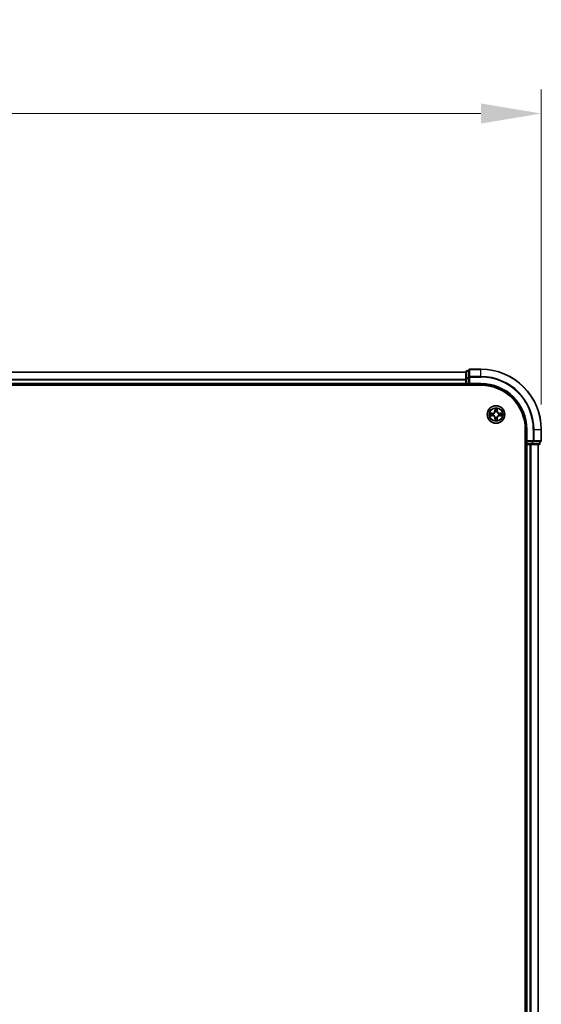
# Model space of a CAD drawing. Units: millimetres. Extents: x 10 to 9704, y 5 to 2253.
# Drawn here: x 1694 to 1867, y 1379 to 1705 of the extents above; entities that cross this region are included whole.
import ezdxf

# ---------------------------------------------------------------- set-up
doc = ezdxf.new("R2010")
doc.units = ezdxf.units.MM
doc.header["$LTSCALE"] = 0.666667
doc.layers.get('Defpoints').update_dxf_attribs({"lineweight": 25})
for name, color, linetype, lineweight in [('Dimension (ISO)', 7, 'Continuous', 18), ('Dimension (ISO) @ 1', 7, 'Continuous', 18), ('Visible (ISO)', 7, 'Continuous', 35), ('Visible Narrow (ISO)', 7, 'Continuous', 25)]:
    doc.layers.add(name, color=color, linetype=linetype, lineweight=lineweight)
doc.styles.add('Note Text (TK)', font='MS PGothic.ttf')
doc.dimstyles.new('Default - Method 1b (TK)', dxfattribs={"dimscale": 0.666667, "dimtxt": 2.5, "dimasz": 2.5, "dimexe": 1, "dimexo": 1.5, "dimgap": 1, "dimtad": 1, "dimtoh": 1, "dimrnd": 1e-08, "dimdsep": 46, "dimtxsty": 'Note Text (TK)', "dimcen": 0.09, "dimdle": 5, "dimclrd": 100, "dimclre": 100, "dimclrt": 7, "dimadec": 1, "dimazin": 1, "dimtfac": 1, "dimtmove": 0, "dimatfit": 3, "dimfxl": 1, "dimtolj": 1, "dimlwd": -1, "dimlwe": -1, "dimarcsym": 0})

# ---------------------------------------------------------------- blocks, each defined once
blk = doc.blocks.new('*D67')
at = {"layer": 'Defpoints', "color": 0}
for p in [(1866.63, 1674.08), (1366.63, 1569.21), (1866.63, 1565.51)]:
    blk.add_point(p, dxfattribs=at)
at = {"layer": 'Dimension (ISO)', "color": 100}
for p, q in [((1366.63, 1581.21), (1366.63, 1682.08)), ((1866.63, 1577.51), (1866.63, 1682.08)), ((1386.63, 1674.08), (1846.63, 1674.08))]:
    blk.add_line(p, q, dxfattribs=at)
for points in [[(1386.63, 1677.42), (1386.63, 1670.75), (1366.63, 1674.08)], [(1846.63, 1677.42), (1846.63, 1670.75), (1866.63, 1674.08)]]:
    blk.add_solid(points, dxfattribs=at)
at = {"layer": 'Dimension (ISO)', "color": 7, "insert": (1564.19, 1692.08), "char_height": 20, "attachment_point": 4, "style": 'Note Text (TK)'}
blk.add_mtext('\\A1;500±0.8', dxfattribs=at)

msp = doc.modelspace()

# ---------------------------------------------------------------- linework, layer by layer
at = {"layer": 'Visible (ISO)'}
for p, q in [((1841.63334, 1588.21333), (1391.63334, 1588.21333)), ((1841.63334, 1588.41333), (1841.63334, 1586.17196)), ((1842.63334, 1588.71333), (1841.93334, 1588.71333)), ((1842.63334, 1588.91333), (1842.63334, 1586.57282)), ((1846.63334, 1589.21333), (1842.93334, 1589.21333)), ((1841.63334, 1586.17196), (1841.63334, 1585.79642)), ((1841.63334, 1585.57282), (1841.63334, 1585.79642)), ((1841.63334, 1585.57282), (1841.63334, 1584.51333)), ((1841.63334, 1584.21333), (1841.63334, 1584.51333)), ((1842.63334, 1586.57282), (1842.63334, 1586.17196)), ((1842.63334, 1584.51333), (1842.63334, 1586.17196)), ((1842.63334, 1584.21333), (1842.93334, 1584.51333)), ((1842.63334, 1584.51333), (1842.63334, 1584.21333)), ((1386.63334, 1583.91333), (1846.63334, 1583.91333)), ((1841.63334, 1584.21333), (1391.63334, 1584.21333)), ((1841.63334, 1584.21333), (1841.63334, 1583.91333)), ((1841.93334, 1584.21333), (1842.63334, 1584.21333)), ((1842.63334, 1584.21333), (1846.63334, 1584.21333)), ((1861.33334, 1569.21333), (1861.33334, 1109.21333)), ((1861.63334, 1569.21333), (1861.63334, 1565.21333)), ((1866.63334, 1565.51333), (1866.63334, 1569.21333)), ((1861.93334, 1565.51333), (1861.63334, 1565.21333)), ((1861.63334, 1565.21333), (1861.63334, 1564.51333)), ((1861.63334, 1565.21333), (1861.93334, 1565.21333)), ((1863.59198, 1565.21333), (1861.93334, 1565.21333)), ((1863.59198, 1565.21333), (1863.99283, 1565.21333)), ((1863.99283, 1565.21333), (1866.33334, 1565.21333)), ((1866.13334, 1564.51333), (1866.13334, 1565.21333)), ((1861.33334, 1564.21333), (1861.63334, 1564.21333)), ((1861.93334, 1564.21333), (1861.63334, 1564.21333)), ((1861.63334, 1114.21333), (1861.63334, 1564.21333)), ((1861.93334, 1564.21333), (1862.99283, 1564.21333)), ((1863.21644, 1564.21333), (1862.99283, 1564.21333)), ((1863.21644, 1564.21333), (1863.59198, 1564.21333)), ((1863.59198, 1564.21333), (1865.83334, 1564.21333)), ((1865.63334, 1114.21333), (1865.63334, 1564.21333))]:
    msp.add_line(p, q, dxfattribs=at)
msp.add_circle((1851.63334, 1574.21333), 2.9, dxfattribs=at)
for centre, radius, start, end in [((1841.93334, 1588.41333), 0.3, 90, 180), ((1842.93334, 1588.91333), 0.3, 90, 180), ((1846.63334, 1569.21333), 20, 0, 90), ((1841.93334, 1584.51333), 0.3, 180, 270), ((1846.63334, 1569.21333), 15, 0, 90), ((1846.63334, 1569.21333), 14.7, 0, 90), ((1851.63334, 1574.21333), 1.2295, 102.9365953, 102.9383956), ((1851.63334, 1574.21333), 1.2295, 100.8127167, 100.8132665), ((1851.63334, 1574.21333), 1.2295, 79.1867335, 79.1872833), ((1851.63334, 1574.21333), 1.2295, 77.0616044, 77.0634047), ((1851.63334, 1574.21333), 1.2295, 169.1867335, 169.1872833), ((1851.63334, 1574.21333), 1.2295, 190.8127167, 190.8132665), ((1851.63334, 1574.21333), 1.2295, 167.0616044, 167.0634047), ((1851.63334, 1574.21333), 1.2295, 192.9365953, 192.9383956), ((1851.63334, 1574.21333), 1.2295, 257.0616044, 257.0634047), ((1851.63334, 1574.21333), 1.2295, 259.1867335, 259.1872833), ((1851.63334, 1574.21333), 1.2295, 280.8127167, 280.8132665), ((1851.63334, 1574.21333), 1.2295, 282.9365953, 282.9383956), ((1851.63334, 1574.21333), 1.2295, 12.9365953, 12.9383956), ((1851.63334, 1574.21333), 1.2295, 347.0616044, 347.0634047), ((1851.63334, 1574.21333), 1.2295, 10.8127167, 10.8132665), ((1851.63334, 1574.21333), 1.2295, 349.1867335, 349.1872833), ((1866.33334, 1565.51333), 0.3, 270, 0), ((1861.93334, 1564.51333), 0.3, 180, 270), ((1865.83334, 1564.51333), 0.3, 270, 0)]:
    msp.add_arc(centre, radius, start, end, dxfattribs=at)
for points, knots in [([(1851.3328, 1575.97204), (1851.33077, 1576.0534), (1851.28478, 1576.1446), (1851.24376, 1576.23418), (1851.24333, 1576.23512), (1851.2429, 1576.23605)], [0, 0, 0, 0, 0.03205597372, 0.03205597372, 0.03239430317, 0.03239430317, 0.03239430317, 0.03239430317]), ([(1851.2429, 1576.23605), (1851.24311, 1576.23502), (1851.24333, 1576.23399), (1851.2455, 1576.22358), (1851.24748, 1576.21417), (1851.24946, 1576.20475)], [-0.032394303167, -0.032394303167, -0.032394303167, -0.032394303167, -0.032055973721, -0.032055973721, -0.028972758337, -0.028972758337, -0.028972758337, -0.028972758337]), ([(1852.02379, 1576.23605), (1852.02336, 1576.23512), (1852.02292, 1576.23418), (1852.02219, 1576.23258), (1852.02188, 1576.23191), (1852.02158, 1576.23124)], [-0.0003383294466, -0.0003383294466, -0.0003383294466, -0.0003383294466, 0, 0, 0.0002415179139, 0.0002415179139, 0.0002415179139, 0.0002415179139]), ([(1852.0227, 1576.23086), (1852.02285, 1576.23156), (1852.02299, 1576.23226), (1852.02335, 1576.23399), (1852.02357, 1576.23502), (1852.02379, 1576.23605)], [-0.0002305990761, -0.0002305990761, -0.0002305990761, -0.0002305990761, 0, 0, 0.0003383294466, 0.0003383294466, 0.0003383294466, 0.0003383294466]), ([(1849.61581, 1574.60269), (1849.61511, 1574.60283), (1849.61441, 1574.60298), (1849.61268, 1574.60334), (1849.61165, 1574.60356), (1849.61062, 1574.60378)], [-0.0002305990761, -0.0002305990761, -0.0002305990761, -0.0002305990761, 0, 0, 0.0003383294466, 0.0003383294466, 0.0003383294466, 0.0003383294466]), ([(1849.61062, 1574.60378), (1849.61155, 1574.60334), (1849.61249, 1574.60291), (1849.61409, 1574.60217), (1849.61476, 1574.60187), (1849.61543, 1574.60156)], [-0.0003383294466, -0.0003383294466, -0.0003383294466, -0.0003383294466, 0, 0, 0.000241517914, 0.000241517914, 0.000241517914, 0.000241517914]), ([(1849.87464, 1573.91279), (1849.79327, 1573.91075), (1849.70207, 1573.86477), (1849.61249, 1573.82375), (1849.61155, 1573.82332), (1849.61062, 1573.82288)], [0, 0, 0, 0, 0.03205597372, 0.03205597372, 0.03239430317, 0.03239430317, 0.03239430317, 0.03239430317]), ([(1849.61062, 1573.82288), (1849.61165, 1573.8231), (1849.61268, 1573.82332), (1849.62309, 1573.82549), (1849.6325, 1573.82747), (1849.64193, 1573.82945)], [-0.032394303167, -0.032394303167, -0.032394303167, -0.032394303167, -0.032055973721, -0.032055973721, -0.028972758337, -0.028972758337, -0.028972758337, -0.028972758337]), ([(1851.24399, 1572.1958), (1851.24384, 1572.1951), (1851.24369, 1572.1944), (1851.24333, 1572.19266), (1851.24311, 1572.19164), (1851.2429, 1572.19061)], [-0.0002305990761, -0.0002305990761, -0.0002305990761, -0.0002305990761, 0, 0, 0.0003383294466, 0.0003383294466, 0.0003383294466, 0.0003383294466]), ([(1851.2429, 1572.19061), (1851.24333, 1572.19154), (1851.24376, 1572.19248), (1851.2445, 1572.19408), (1851.2448, 1572.19475), (1851.24511, 1572.19542)], [-0.0003383294466, -0.0003383294466, -0.0003383294466, -0.0003383294466, 0, 0, 0.0002415179139, 0.0002415179139, 0.0002415179139, 0.0002415179139]), ([(1851.93388, 1572.45462), (1851.93592, 1572.37326), (1851.98191, 1572.28206), (1852.02292, 1572.19248), (1852.02336, 1572.19154), (1852.02379, 1572.19061)], [0, 0, 0, 0, 0.03205597372, 0.03205597372, 0.03239430317, 0.03239430317, 0.03239430317, 0.03239430317]), ([(1852.02379, 1572.19061), (1852.02357, 1572.19164), (1852.02335, 1572.19266), (1852.02118, 1572.20308), (1852.0192, 1572.21249), (1852.01722, 1572.22191)], [-0.032394303167, -0.032394303167, -0.032394303167, -0.032394303167, -0.032055973721, -0.032055973721, -0.028972758337, -0.028972758337, -0.028972758337, -0.028972758337]), ([(1853.39205, 1574.51387), (1853.47342, 1574.51591), (1853.56461, 1574.56189), (1853.6542, 1574.60291), (1853.65513, 1574.60334), (1853.65607, 1574.60378)], [0, 0, 0, 0, 0.03205597372, 0.03205597372, 0.03239430317, 0.03239430317, 0.03239430317, 0.03239430317]), ([(1853.65607, 1574.60378), (1853.65504, 1574.60356), (1853.65401, 1574.60334), (1853.64359, 1574.60117), (1853.63418, 1574.59919), (1853.62476, 1574.59721)], [-0.032394303167, -0.032394303167, -0.032394303167, -0.032394303167, -0.032055973721, -0.032055973721, -0.028972758337, -0.028972758337, -0.028972758337, -0.028972758337]), ([(1853.65087, 1573.82397), (1853.65158, 1573.82383), (1853.65228, 1573.82368), (1853.65401, 1573.82332), (1853.65504, 1573.8231), (1853.65607, 1573.82288)], [-0.0002305990761, -0.0002305990761, -0.0002305990761, -0.0002305990761, 0, 0, 0.0003383294466, 0.0003383294466, 0.0003383294466, 0.0003383294466]), ([(1853.65607, 1573.82288), (1853.65513, 1573.82332), (1853.6542, 1573.82375), (1853.65259, 1573.82449), (1853.65193, 1573.82479), (1853.65126, 1573.8251)], [-0.0003383294466, -0.0003383294466, -0.0003383294466, -0.0003383294466, 0, 0, 0.000241517914, 0.000241517914, 0.000241517914, 0.000241517914])]:
    msp.add_open_spline(points, degree=3, knots=knots, dxfattribs=at)
for points in [[(1851.24946, 1576.20475), (1851.26807, 1576.11618), (1851.28674, 1576.02636), (1851.28765, 1575.94571)], [(1849.64193, 1573.82945), (1849.73049, 1573.84806), (1849.82031, 1573.86672), (1849.90096, 1573.86763)], [(1852.01722, 1572.22191), (1851.99861, 1572.31048), (1851.97995, 1572.4003), (1851.97904, 1572.48094)], [(1853.62476, 1574.59721), (1853.53619, 1574.5786), (1853.44638, 1574.55994), (1853.36573, 1574.55903)]]:
    msp.add_open_spline(points, degree=3, dxfattribs=at)
at = {"layer": 'Visible Narrow (ISO)'}
for p, q in [((1841.63334, 1588.1438), (1391.63334, 1588.1438)), ((1841.93334, 1588.71333), (1841.93334, 1588.6438)), ((1841.93334, 1586.40243), (1841.93334, 1588.6438)), ((1841.93334, 1588.6438), (1842.63334, 1588.6438)), ((1842.93334, 1589.21333), (1842.93334, 1589.1438)), ((1842.93334, 1586.80328), (1842.93334, 1589.1438)), ((1842.93334, 1589.1438), (1846.63334, 1589.1438)), ((1846.63334, 1589.1438), (1846.63334, 1589.21333)), ((1846.63334, 1586.80328), (1846.63334, 1589.1438)), ((1841.63334, 1585.80328), (1391.63334, 1585.80328)), ((1841.63334, 1585.57282), (1391.63334, 1585.57282)), ((1841.63334, 1584.51333), (1391.63334, 1584.51333)), ((1841.63334, 1586.17196), (1841.93334, 1586.17196)), ((1841.63334, 1584.51333), (1841.93334, 1584.51333)), ((1841.93334, 1586.40243), (1841.93334, 1586.17196)), ((1842.63334, 1586.40243), (1841.93334, 1586.40243)), ((1841.93334, 1584.51333), (1841.93334, 1586.17196)), ((1841.93334, 1586.17196), (1842.63334, 1586.17196)), ((1841.93334, 1584.51333), (1841.93334, 1584.21333)), ((1842.63334, 1584.51333), (1841.93334, 1584.51333)), ((1842.63334, 1586.57282), (1842.93334, 1586.57282)), ((1842.93334, 1586.80328), (1842.93334, 1586.57282)), ((1846.63334, 1586.80328), (1842.93334, 1586.80328)), ((1842.93334, 1586.57282), (1846.63334, 1586.57282)), ((1842.93334, 1584.51333), (1842.93334, 1586.57282)), ((1846.63334, 1584.51333), (1842.93334, 1584.51333)), ((1846.63334, 1586.80328), (1846.63334, 1586.57282)), ((1846.63334, 1584.51333), (1846.63334, 1584.21333)), ((1841.93334, 1583.91333), (1841.93334, 1584.21333)), ((1851.2429, 1576.23605), (1851.22929, 1575.45653)), ((1851.27909, 1575.45566), (1851.22929, 1575.45653)), ((1851.27909, 1575.45566), (1851.28765, 1575.94571)), ((1851.27909, 1575.45566), (1851.35173, 1575.45439)), ((1851.30309, 1575.75629), (1851.35173, 1575.45439)), ((1851.39224, 1575.12962), (1851.38682, 1575.15024)), ((1851.87987, 1575.15024), (1851.87445, 1575.12962)), ((1851.91496, 1575.45439), (1851.9636, 1575.75629)), ((1851.98759, 1575.45566), (1851.91496, 1575.45439)), ((1851.97904, 1575.94571), (1851.98759, 1575.45566)), ((1851.98759, 1575.45566), (1852.0374, 1575.45653)), ((1852.0374, 1575.45653), (1852.02379, 1576.23605)), ((1850.39014, 1574.61738), (1849.61062, 1574.60378)), ((1849.61062, 1573.82288), (1850.39014, 1573.80928)), ((1849.90096, 1574.55903), (1850.39101, 1574.56758)), ((1850.39101, 1573.85908), (1849.90096, 1573.86763)), ((1850.39228, 1574.49495), (1850.09038, 1574.54359)), ((1850.09038, 1573.88307), (1850.39228, 1573.93171)), ((1850.39101, 1574.56758), (1850.39014, 1574.61738)), ((1850.39101, 1573.85908), (1850.39014, 1573.80928)), ((1850.39101, 1574.56758), (1850.39228, 1574.49495)), ((1850.39101, 1573.85908), (1850.39228, 1573.93171)), ((1850.69644, 1574.45986), (1850.71705, 1574.45443)), ((1850.71705, 1573.97223), (1850.69644, 1573.9668)), ((1851.27909, 1572.971), (1851.22929, 1572.97013)), ((1851.22929, 1572.97013), (1851.2429, 1572.19061)), ((1851.27909, 1572.971), (1851.35173, 1572.97227)), ((1851.28765, 1572.48094), (1851.27909, 1572.971)), ((1851.35173, 1572.97227), (1851.30309, 1572.67037)), ((1851.38682, 1573.27642), (1851.39224, 1573.29704)), ((1851.87445, 1573.29704), (1851.87987, 1573.27642)), ((1851.9636, 1572.67037), (1851.91496, 1572.97227)), ((1851.98759, 1572.971), (1851.91496, 1572.97227)), ((1851.98759, 1572.971), (1851.97904, 1572.48094)), ((1851.98759, 1572.971), (1852.0374, 1572.97013)), ((1852.02379, 1572.19061), (1852.0374, 1572.97013)), ((1852.54964, 1574.45443), (1852.57025, 1574.45986)), ((1852.57025, 1573.9668), (1852.54964, 1573.97223)), ((1852.87567, 1574.56758), (1852.8744, 1574.49495)), ((1853.1763, 1574.54359), (1852.8744, 1574.49495)), ((1852.8744, 1573.93171), (1853.1763, 1573.88307)), ((1852.87567, 1573.85908), (1852.8744, 1573.93171)), ((1852.87567, 1574.56758), (1852.87654, 1574.61738)), ((1852.87567, 1574.56758), (1853.36573, 1574.55903)), ((1853.36573, 1573.86763), (1852.87567, 1573.85908)), ((1852.87567, 1573.85908), (1852.87654, 1573.80928)), ((1853.65607, 1574.60378), (1852.87654, 1574.61738)), ((1852.87654, 1573.80928), (1853.65607, 1573.82288)), ((1861.93334, 1569.21333), (1861.63334, 1569.21333)), ((1861.93334, 1565.51333), (1861.93334, 1569.21333)), ((1863.99283, 1569.21333), (1863.99283, 1565.51333)), ((1864.2233, 1569.21333), (1863.99283, 1569.21333)), ((1864.2233, 1565.51333), (1864.2233, 1569.21333)), ((1864.2233, 1569.21333), (1866.56381, 1569.21333)), ((1866.56381, 1569.21333), (1866.56381, 1565.51333)), ((1866.56381, 1569.21333), (1866.63334, 1569.21333)), ((1863.99283, 1565.51333), (1861.93334, 1565.51333)), ((1861.93334, 1564.51333), (1861.93334, 1565.21333)), ((1863.59198, 1565.21333), (1863.59198, 1564.51333)), ((1863.82244, 1564.51333), (1863.82244, 1565.21333)), ((1863.99283, 1565.51333), (1863.99283, 1565.21333)), ((1863.99283, 1565.51333), (1864.2233, 1565.51333)), ((1866.56381, 1565.51333), (1864.2233, 1565.51333)), ((1866.06381, 1565.21333), (1866.06381, 1564.51333)), ((1866.56381, 1565.51333), (1866.63334, 1565.51333)), ((1861.63334, 1564.51333), (1861.33334, 1564.51333)), ((1861.63334, 1564.51333), (1861.93334, 1564.51333)), ((1861.93334, 1564.51333), (1861.93334, 1564.21333)), ((1863.59198, 1564.51333), (1861.93334, 1564.51333)), ((1861.93334, 1114.21333), (1861.93334, 1564.21333)), ((1862.99283, 1114.21333), (1862.99283, 1564.21333)), ((1863.2233, 1114.21333), (1863.2233, 1564.21333)), ((1863.59198, 1564.51333), (1863.59198, 1564.21333)), ((1863.59198, 1564.51333), (1863.82244, 1564.51333)), ((1866.06381, 1564.51333), (1863.82244, 1564.51333)), ((1865.56381, 1114.21333), (1865.56381, 1564.21333)), ((1866.06381, 1564.51333), (1866.13334, 1564.51333))]:
    msp.add_line(p, q, dxfattribs=at)
for radius in [2.86769, 2.30915, 2.14146]:
    msp.add_circle((1851.63334, 1574.21333), radius, dxfattribs=at)
for centre, radius, start, end in [((1846.63334, 1569.21333), 19.93047, 0, 90), ((1846.63334, 1569.21333), 17.58995, 0, 90), ((1846.63334, 1569.21333), 17.35949, 0, 90), ((1846.63334, 1569.21333), 15.3, 0, 90), ((1850.37524, 1575.47144), 0.85418, 271, 359), ((1850.37524, 1575.47144), 0.90399, 271, 359), ((1851.63334, 1574.21333), 2.06006, 79.0745817, 100.9254183), ((1851.63334, 1574.21333), 1.61218, 79.6924792, 100.3075208), ((1851.63334, 1574.21333), 0.9688, 75.2580441, 104.7419559), ((1851.63334, 1574.21333), 0.94748, 75.2580441, 104.7419559), ((1852.89145, 1575.47144), 0.90399, 181, 269), ((1852.89145, 1575.47144), 0.85418, 181, 269), ((1851.63334, 1574.21333), 2.06006, 169.0745817, 190.9254183), ((1851.63334, 1574.21333), 1.61218, 169.6924792, 190.3075208), ((1850.37524, 1572.95522), 0.85418, 1, 89), ((1850.37524, 1572.95522), 0.90399, 1, 89), ((1851.63334, 1574.21333), 0.9688, 165.2580441, 194.7419559), ((1851.63334, 1574.21333), 0.94748, 165.2580441, 194.7419559), ((1851.63334, 1574.21333), 2.06006, 259.0745817, 280.9254183), ((1851.63334, 1574.21333), 1.61218, 259.6924792, 280.3075208), ((1851.63334, 1574.21333), 0.9688, 255.2580441, 284.7419559), ((1851.63334, 1574.21333), 0.94748, 255.2580441, 284.7419559), ((1852.89145, 1572.95522), 0.90399, 91, 179), ((1852.89145, 1572.95522), 0.85418, 91, 179), ((1851.63334, 1574.21333), 0.94748, 345.2580441, 14.7419559), ((1851.63334, 1574.21333), 0.9688, 345.2580441, 14.7419559), ((1851.63334, 1574.21333), 1.61218, 349.6924792, 10.3075208), ((1851.63334, 1574.21333), 2.06006, 349.0745817, 10.9254183)]:
    msp.add_arc(centre, radius, start, end, dxfattribs=at)
for centre, major_axis, ratio, start_param, end_param in [((1841.93334, 1588.41333), (-0.3, 0), 0.76822128, 4.71238898, 6.283185307), ((1842.93334, 1588.91333), (-0.3, 0), 0.76822128, 4.71238898, 6.283185307), ((1841.93334, 1586.17196), (-0.3, 0), 0.76822128, 4.71238898, 6.283185307), ((1842.93334, 1586.57282), (-0.3, 0), 0.76822128, 4.71238898, 6.283185307), ((1851.33745, 1575.94485), (-0.04996, -0.002), 0.548506655, 4.783578405, 6.178760573), ((1851.32252, 1576.1462), (0.00194, 0.4402), 0.086733588, 2.044054937, 2.659310813), ((1851.35289, 1575.75542), (-0.04936, -0.00795), 0.895740182, 4.730442692, 6.085865813), ((1851.39821, 1575.10692), (-0.04917, 0.00905), 0.876846415, 5.103283132, 6.100893958), ((1851.39821, 1575.10692), (-0.04772, 0.01491), 0.410701226, 4.964497834, 6.187449516), ((1851.40153, 1575.45352), (-0.04936, -0.00795), 0.895720538, 4.734837657, 6.085883608), ((1851.86516, 1575.45352), (0.04936, -0.00795), 0.895720538, 0.197301699, 1.54834765), ((1851.86847, 1575.10692), (0.04772, 0.01491), 0.410701227, 0.095735791, 1.318687473), ((1851.86847, 1575.10692), (0.04917, 0.00905), 0.876846413, 0.18229136, 1.179902188), ((1851.9138, 1575.75542), (0.04936, -0.00795), 0.895740182, 0.197319494, 1.552742616), ((1851.92924, 1575.94485), (0.04996, -0.002), 0.548506655, 0.104424734, 1.499606902), ((1851.94417, 1576.1462), (0.00194, -0.4402), 0.086733588, 0.48228184, 1.097537717), ((1849.90183, 1574.50922), (0.002, 0.04996), 0.548506655, 0.104424734, 1.499606902), ((1849.90183, 1573.91744), (0.002, -0.04996), 0.548506655, 4.783578405, 6.178760573), ((1849.70047, 1574.52416), (0.4402, 0.00194), 0.086733588, 0.48228184, 1.097537717), ((1849.70047, 1573.9025), (0.4402, -0.00194), 0.086733588, 5.18564759, 5.800903467), ((1850.09125, 1574.49378), (0.00795, 0.04936), 0.895740182, 0.197319494, 1.552742616), ((1850.09125, 1573.93288), (0.00795, -0.04936), 0.895740182, 4.730442692, 6.085865813), ((1850.39315, 1574.44515), (0.00795, 0.04936), 0.895720538, 0.197301699, 1.54834765), ((1850.39315, 1573.98151), (0.00795, -0.04936), 0.895720538, 4.734837657, 6.085883608), ((1850.73975, 1574.44846), (-0.00905, 0.04917), 0.876846413, 0.18229136, 1.179902188), ((1850.73975, 1573.9782), (-0.00905, -0.04917), 0.876846415, 5.103283132, 6.100893958), ((1850.73975, 1574.44846), (-0.01491, 0.04772), 0.410701227, 0.095735791, 1.318687473), ((1850.73975, 1573.9782), (-0.01491, -0.04772), 0.410701226, 4.964497834, 6.187449516), ((1851.32252, 1572.28046), (0.00194, -0.4402), 0.086733588, 3.623874494, 4.239130371), ((1851.33745, 1572.48181), (-0.04996, 0.002), 0.548506655, 0.104424734, 1.499606902), ((1851.35289, 1572.67124), (-0.04936, 0.00795), 0.895740182, 0.197319494, 1.552742616), ((1851.39821, 1573.31974), (-0.04917, -0.00905), 0.876846413, 0.18229136, 1.179902188), ((1851.39821, 1573.31974), (-0.04772, -0.01491), 0.410701227, 0.095735791, 1.318687473), ((1851.40153, 1572.97314), (-0.04936, 0.00795), 0.895720538, 0.197301699, 1.54834765), ((1851.86516, 1572.97314), (0.04936, 0.00795), 0.895720538, 4.734837657, 6.085883608), ((1851.86847, 1573.31974), (0.04772, -0.01491), 0.410701226, 4.964497834, 6.187449516), ((1851.86847, 1573.31974), (0.04917, -0.00905), 0.876846415, 5.103283132, 6.100893958), ((1851.9138, 1572.67124), (0.04936, 0.00795), 0.895740182, 4.730442692, 6.085865813), ((1851.92924, 1572.48181), (0.04996, 0.002), 0.548506655, 4.783578405, 6.178760573), ((1851.94417, 1572.28046), (0.00194, 0.4402), 0.086733588, 5.18564759, 5.800903467), ((1852.52694, 1574.44846), (0.00905, 0.04917), 0.876846415, 5.103283132, 6.100893958), ((1852.52694, 1574.44846), (0.01491, 0.04772), 0.410701226, 4.964497834, 6.187449516), ((1852.52694, 1573.9782), (0.01491, -0.04772), 0.410701227, 0.095735791, 1.318687473), ((1852.52694, 1573.9782), (0.00905, -0.04917), 0.876846413, 0.18229136, 1.179902188), ((1852.87354, 1574.44515), (-0.00795, 0.04936), 0.895720538, 4.734837657, 6.085883608), ((1852.87354, 1573.98151), (-0.00795, -0.04936), 0.895720538, 0.197301699, 1.54834765), ((1853.56622, 1574.52416), (0.4402, -0.00194), 0.086733588, 2.044054937, 2.659310813), ((1853.17543, 1574.49378), (-0.00795, 0.04936), 0.895740182, 4.730442692, 6.085865813), ((1853.17543, 1573.93288), (-0.00795, -0.04936), 0.895740182, 0.197319494, 1.552742616), ((1853.56622, 1573.9025), (0.4402, 0.00194), 0.086733588, 3.623874494, 4.239130371), ((1853.36486, 1574.50922), (-0.002, 0.04996), 0.548506655, 4.783578405, 6.178760573), ((1853.36486, 1573.91744), (-0.002, -0.04996), 0.548506655, 0.104424734, 1.499606902), ((1863.99283, 1565.51333), (0, -0.3), 0.76822128, 0, 1.570796327), ((1866.33334, 1565.51333), (0, -0.3), 0.76822128, 0, 1.570796327), ((1863.59198, 1564.51333), (0, -0.3), 0.76822128, 0, 1.570796327), ((1865.83334, 1564.51333), (0, -0.3), 0.76822128, 0, 1.570796327)]:
    msp.add_ellipse(centre, major_axis=major_axis, ratio=ratio, start_param=start_param, end_param=end_param, dxfattribs=at)
for points, knots in [([(1850.71705, 1574.45443), (1850.80108, 1574.48174), (1850.96683, 1574.55875), (1851.17813, 1574.74223), (1851.3181, 1574.94232), (1851.37176, 1575.0666), (1851.39224, 1575.12962)], [-0.1748660129, -0.1748660129, -0.1748660129, -0.1748660129, -0.1459953088, -0.1171246048, -0.0954715768, -0.0738185488, -0.0738185488, -0.0738185488, -0.0738185488]), ([(1851.35129, 1575.12364), (1851.33268, 1575.06369), (1851.28379, 1574.94558), (1851.1566, 1574.75774), (1850.96059, 1574.59014), (1850.80297, 1574.52019), (1850.72303, 1574.49538)], [0.0738185488, 0.0738185488, 0.0738185488, 0.0738185488, 0.0954715768, 0.1171246048, 0.1459953088, 0.1748660129, 0.1748660129, 0.1748660129, 0.1748660129]), ([(1851.87445, 1575.12962), (1851.90176, 1575.04559), (1851.97877, 1574.87984), (1852.16224, 1574.66855), (1852.36233, 1574.52858), (1852.48662, 1574.47491), (1852.54964, 1574.45443)], [-0.1748660129, -0.1748660129, -0.1748660129, -0.1748660129, -0.1459953088, -0.1171246048, -0.0954715768, -0.0738185488, -0.0738185488, -0.0738185488, -0.0738185488]), ([(1852.54366, 1574.49538), (1852.4837, 1574.51399), (1852.3656, 1574.56288), (1852.17776, 1574.69007), (1852.01015, 1574.88609), (1851.94021, 1575.0437), (1851.91539, 1575.12364)], [0.0738185488, 0.0738185488, 0.0738185488, 0.0738185488, 0.0954715768, 0.1171246048, 0.1459953088, 0.1748660129, 0.1748660129, 0.1748660129, 0.1748660129]), ([(1851.39224, 1573.29704), (1851.36493, 1573.38106), (1851.28792, 1573.54682), (1851.10445, 1573.75811), (1850.90436, 1573.89808), (1850.78007, 1573.95174), (1850.71705, 1573.97223)], [-0.1748660129, -0.1748660129, -0.1748660129, -0.1748660129, -0.1459953088, -0.1171246048, -0.0954715768, -0.0738185488, -0.0738185488, -0.0738185488, -0.0738185488]), ([(1850.72303, 1573.93128), (1850.78299, 1573.91267), (1850.90109, 1573.86378), (1851.08893, 1573.73659), (1851.25653, 1573.54057), (1851.32648, 1573.38296), (1851.35129, 1573.30302)], [0.0738185488, 0.0738185488, 0.0738185488, 0.0738185488, 0.0954715768, 0.1171246048, 0.1459953088, 0.1748660129, 0.1748660129, 0.1748660129, 0.1748660129]), ([(1852.54964, 1573.97223), (1852.46561, 1573.94492), (1852.29986, 1573.86791), (1852.08856, 1573.68443), (1851.94859, 1573.48434), (1851.89493, 1573.36006), (1851.87445, 1573.29704)], [-0.1748660129, -0.1748660129, -0.1748660129, -0.1748660129, -0.1459953088, -0.1171246048, -0.0954715768, -0.0738185488, -0.0738185488, -0.0738185488, -0.0738185488]), ([(1851.91539, 1573.30302), (1851.934, 1573.36297), (1851.98289, 1573.48108), (1852.11008, 1573.66892), (1852.3061, 1573.83652), (1852.46371, 1573.90647), (1852.54366, 1573.93128)], [0.0738185488, 0.0738185488, 0.0738185488, 0.0738185488, 0.0954715768, 0.1171246048, 0.1459953088, 0.1748660129, 0.1748660129, 0.1748660129, 0.1748660129])]:
    msp.add_open_spline(points, degree=3, knots=knots, dxfattribs=at)
for points in [[(1851.34487, 1575.79949), (1851.33877, 1575.83805), (1851.33464, 1575.89847), (1851.3328, 1575.97204)], [(1851.3933, 1575.49755), (1851.37717, 1575.5982), (1851.36103, 1575.69885), (1851.34487, 1575.79949)], [(1851.35173, 1575.45439), (1851.36984, 1575.34792), (1851.37161, 1575.23892), (1851.35129, 1575.12364)], [(1851.38682, 1575.15024), (1851.41144, 1575.27138), (1851.41122, 1575.38565), (1851.3933, 1575.49755)], [(1851.87339, 1575.49755), (1851.85546, 1575.38565), (1851.85524, 1575.27138), (1851.87987, 1575.15024)], [(1851.92181, 1575.79949), (1851.90566, 1575.69885), (1851.88951, 1575.5982), (1851.87339, 1575.49755)], [(1851.91539, 1575.12364), (1851.89507, 1575.23892), (1851.89684, 1575.34792), (1851.91496, 1575.45439)], [(1851.93388, 1575.97204), (1851.93204, 1575.89847), (1851.92792, 1575.83805), (1851.92181, 1575.79949)], [(1852.02158, 1576.23124), (1851.98122, 1576.14322), (1851.9359, 1576.05279), (1851.93388, 1575.97204)], [(1851.97904, 1575.94571), (1851.98004, 1576.0343), (1852.00246, 1576.13396), (1852.0227, 1576.23086)], [(1849.61543, 1574.60156), (1849.70345, 1574.5612), (1849.79388, 1574.51589), (1849.87464, 1574.51387)], [(1849.90096, 1574.55903), (1849.81237, 1574.56003), (1849.71272, 1574.58245), (1849.61581, 1574.60269)], [(1849.87464, 1574.51387), (1849.9482, 1574.51203), (1850.00862, 1574.50791), (1850.04719, 1574.5018)], [(1850.04719, 1573.92486), (1850.00862, 1573.91875), (1849.9482, 1573.91463), (1849.87464, 1573.91279)], [(1850.04719, 1574.5018), (1850.14783, 1574.48564), (1850.24847, 1574.4695), (1850.34913, 1574.45337)], [(1850.34913, 1573.97328), (1850.24847, 1573.95716), (1850.14783, 1573.94102), (1850.04719, 1573.92486)], [(1850.34913, 1574.45337), (1850.46103, 1574.43545), (1850.57529, 1574.43523), (1850.69644, 1574.45986)], [(1850.69644, 1573.9668), (1850.57529, 1573.99143), (1850.46103, 1573.99121), (1850.34913, 1573.97328)], [(1850.72303, 1574.49538), (1850.60776, 1574.47506), (1850.49875, 1574.47683), (1850.39228, 1574.49495)], [(1850.39228, 1573.93171), (1850.49875, 1573.94983), (1850.60776, 1573.9516), (1850.72303, 1573.93128)], [(1851.28765, 1572.48094), (1851.28665, 1572.39236), (1851.26423, 1572.2927), (1851.24399, 1572.1958)], [(1851.24511, 1572.19542), (1851.28547, 1572.28343), (1851.33078, 1572.37387), (1851.3328, 1572.45462)], [(1851.3328, 1572.45462), (1851.33464, 1572.52819), (1851.33877, 1572.58861), (1851.34487, 1572.62717)], [(1851.34487, 1572.62717), (1851.36103, 1572.72781), (1851.37717, 1572.82846), (1851.3933, 1572.92911)], [(1851.35129, 1573.30302), (1851.37161, 1573.18774), (1851.36984, 1573.07874), (1851.35173, 1572.97227)], [(1851.3933, 1572.92911), (1851.41122, 1573.04101), (1851.41144, 1573.15528), (1851.38682, 1573.27642)], [(1851.87987, 1573.27642), (1851.85524, 1573.15528), (1851.85546, 1573.04101), (1851.87339, 1572.92911)], [(1851.87339, 1572.92911), (1851.88951, 1572.82846), (1851.90566, 1572.72781), (1851.92181, 1572.62717)], [(1851.91496, 1572.97227), (1851.89684, 1573.07874), (1851.89507, 1573.18774), (1851.91539, 1573.30302)], [(1851.92181, 1572.62717), (1851.92792, 1572.58861), (1851.93204, 1572.52819), (1851.93388, 1572.45462)], [(1852.8744, 1574.49495), (1852.76793, 1574.47683), (1852.65893, 1574.47506), (1852.54366, 1574.49538)], [(1852.54366, 1573.93128), (1852.65893, 1573.9516), (1852.76793, 1573.94983), (1852.8744, 1573.93171)], [(1852.57025, 1574.45986), (1852.69139, 1574.43523), (1852.80566, 1574.43545), (1852.91756, 1574.45337)], [(1852.91756, 1573.97328), (1852.80566, 1573.99121), (1852.69139, 1573.99143), (1852.57025, 1573.9668)], [(1852.91756, 1574.45337), (1853.01822, 1574.4695), (1853.11886, 1574.48564), (1853.2195, 1574.5018)], [(1853.2195, 1573.92486), (1853.11886, 1573.94102), (1853.01822, 1573.95716), (1852.91756, 1573.97328)], [(1853.2195, 1574.5018), (1853.25807, 1574.50791), (1853.31849, 1574.51203), (1853.39205, 1574.51387)], [(1853.39205, 1573.91279), (1853.31849, 1573.91463), (1853.25807, 1573.91875), (1853.2195, 1573.92486)], [(1853.36573, 1573.86763), (1853.45432, 1573.86663), (1853.55397, 1573.84421), (1853.65087, 1573.82397)], [(1853.65126, 1573.8251), (1853.56324, 1573.86546), (1853.4728, 1573.91077), (1853.39205, 1573.91279)]]:
    msp.add_open_spline(points, degree=3, dxfattribs=at)

# ---------------------------------------------------------------- dimensions: what is measured, and where the dimension line sits
at = {"layer": 'Dimension (ISO) @ 1', "color": 100}
dim = msp.add_linear_dim(base=(1866.63334, 1674.08315), p1=(1366.63334, 1569.21333), p2=(1866.63334, 1565.51333), angle=180, dimstyle='Default - Method 1b (TK)', override={"dimscale": 1, "dimtxt": 20, "dimasz": 20, "dimexe": 8, "dimexo": 12, "dimgap": 8, "dimdec": 2, "dimcen": 0.72, "dimtol": 1, "dimlim": 0, "dimtp": 0.8, "dimtm": 0.8, "dimtdec": 2, "dimtix": 0, "dimtofl": 0, "dimtmove": 0, "dimatfit": 1}, dxfattribs=at)
dim.commit()
dim.dimension.update_dxf_attribs({"geometry": '*D67', "text_midpoint": (1616.63334, 1674.08315), "dimtype": 128})

doc.saveas('drawing.dxf')
